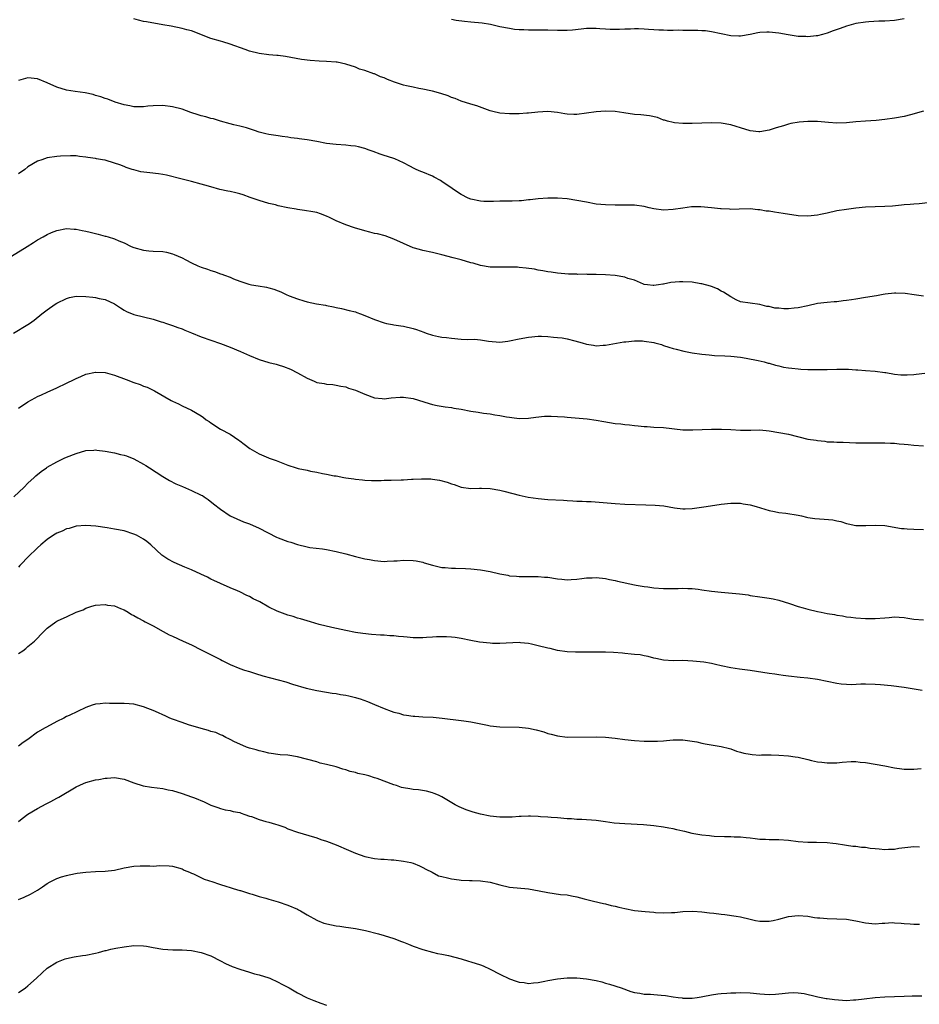
# Model space of a CAD drawing. Units: inches. Extents: x 2574000 to 2577000, y 1503000 to 1506000.
# Drawn here: x 2575327 to 2575514, y 1505356 to 1505560 of the extents above; entities that cross this region are included whole.
import ezdxf

# ---------------------------------------------------------------- set-up
doc = ezdxf.new("R2010")
doc.units = ezdxf.units.IN
doc.header["$MEASUREMENT"] = 0
doc.layers.add('LD25741503_10ft', color=120, linetype='Continuous')

msp = doc.modelspace()

# ---------------------------------------------------------------- linework, layer by layer
at = {"layer": 'LD25741503_10ft'}
for points, elevation in [([(2575515, 1505541.12), (2575512.33, 1505540.33), (2575511, 1505540), (2575509, 1505539.63), (2575507, 1505539.37), (2575505.17, 1505539.17), (2575503, 1505539), (2575501, 1505538.86), (2575499, 1505538.68), (2575497, 1505538.62), (2575495.27, 1505538.73), (2575493, 1505538.92), (2575491, 1505538.94), (2575489.21, 1505538.79), (2575487.5, 1505538.5), (2575487, 1505538.38), (2575485.92, 1505538.08), (2575484.4, 1505537.6), (2575483, 1505537.12), (2575481, 1505536.78), (2575480.83, 1505536.83), (2575479, 1505537.02), (2575477, 1505537.65), (2575476.1, 1505537.9), (2575475, 1505538.25), (2575473, 1505538.62), (2575471, 1505538.68), (2575469, 1505538.59), (2575467, 1505538.55), (2575465.46, 1505538.54), (2575465, 1505538.55), (2575463.32, 1505538.68), (2575463, 1505538.72), (2575461.82, 1505539), (2575461.2, 1505539.2), (2575461, 1505539.25), (2575459.75, 1505539.75), (2575458.11, 1505540.11), (2575456.31, 1505540.31), (2575455, 1505540.43), (2575452.78, 1505540.78), (2575451, 1505541.02), (2575449, 1505541.09), (2575447, 1505540.95), (2575445, 1505540.65), (2575443, 1505540.41), (2575442.41, 1505540.41), (2575441, 1505540.47), (2575440.53, 1505540.53), (2575439, 1505540.81), (2575437, 1505541.06), (2575434.92, 1505540.92), (2575433, 1505540.65), (2575432.65, 1505540.65), (2575431, 1505540.52), (2575430.54, 1505540.54), (2575429, 1505540.54), (2575427, 1505540.69), (2575425.56, 1505541), (2575425, 1505541.16), (2575422.23, 1505542.23), (2575421, 1505542.56), (2575419, 1505543.16), (2575417.71, 1505543.71), (2575417, 1505543.94), (2575416.26, 1505544.26), (2575414.75, 1505544.75), (2575413, 1505545.24), (2575412.7, 1505545.3), (2575411, 1505545.69), (2575410.17, 1505545.83), (2575409, 1505546.06), (2575407.62, 1505546.38), (2575407, 1505546.51), (2575405.14, 1505547.14), (2575403.66, 1505547.66), (2575403, 1505548.03), (2575402.23, 1505548.23), (2575401, 1505548.83), (2575400.87, 1505548.87), (2575399, 1505549.51), (2575397.85, 1505549.85), (2575397, 1505550.21), (2575395, 1505550.89), (2575393.26, 1505551.26), (2575393, 1505551.29), (2575391, 1505551.43), (2575389.46, 1505551.46), (2575387.59, 1505551.59), (2575385.83, 1505551.83), (2575382.48, 1505552.48), (2575381, 1505552.63), (2575380.68, 1505552.68), (2575379, 1505552.79), (2575377, 1505553.06), (2575375, 1505553.58), (2575374.12, 1505553.88), (2575371, 1505554.99), (2575369.5, 1505555.5), (2575369, 1505555.62), (2575367, 1505556.22), (2575363, 1505557.79), (2575361.98, 1505558.02), (2575361, 1505558.29), (2575358.74, 1505558.74), (2575357, 1505559.06), (2575353.62, 1505559.62), (2575353, 1505559.75), (2575351.99, 1505559.99), (2575351, 1505560.25)], 9800), ([(2575511, 1505560.31), (2575509, 1505559.91), (2575507, 1505559.77), (2575505.77, 1505559.77), (2575503.68, 1505559.68), (2575503, 1505559.61), (2575501, 1505559.28), (2575499, 1505558.73), (2575497.72, 1505558.28), (2575496.25, 1505557.75), (2575495, 1505557.27), (2575494.04, 1505557), (2575493, 1505556.75), (2575492.75, 1505556.75), (2575491, 1505556.57), (2575490.6, 1505556.6), (2575489, 1505556.63), (2575486.93, 1505556.93), (2575485, 1505557.3), (2575483, 1505557.52), (2575482.49, 1505557.51), (2575481, 1505557.41), (2575480.63, 1505557.37), (2575479, 1505557.02), (2575477, 1505556.69), (2575476.7, 1505556.7), (2575475, 1505556.76), (2575471, 1505557.58), (2575469.75, 1505557.75), (2575469, 1505557.8), (2575468.18, 1505557.82), (2575467, 1505557.87), (2575466.12, 1505557.88), (2575465, 1505557.87), (2575464.11, 1505557.89), (2575463, 1505557.85), (2575461.85, 1505557.85), (2575461, 1505557.89), (2575460.05, 1505557.95), (2575459, 1505557.99), (2575457.91, 1505558.09), (2575457, 1505558.13), (2575455.79, 1505558.21), (2575455, 1505558.2), (2575454.15, 1505558.15), (2575453, 1505558.14), (2575451.91, 1505558.09), (2575451, 1505558.07), (2575449.91, 1505558.09), (2575449, 1505558.16), (2575447.78, 1505558.22), (2575447, 1505558.29), (2575445, 1505558.26), (2575443.88, 1505558.12), (2575442.08, 1505557.92), (2575441, 1505557.84), (2575439, 1505557.86), (2575437, 1505557.94), (2575434.05, 1505557.95), (2575433, 1505557.93), (2575431.98, 1505558.02), (2575431, 1505558.02), (2575430.07, 1505558.07), (2575429, 1505558.24), (2575427, 1505558.63), (2575425.07, 1505559.07), (2575423.36, 1505559.36), (2575421, 1505559.61), (2575419.7, 1505559.7), (2575417.93, 1505559.93), (2575417, 1505560.11)], 9810), ([(2575515.94, 1505522.06), (2575514.15, 1505521.85), (2575513, 1505521.78), (2575512.29, 1505521.7), (2575511, 1505521.62), (2575510.44, 1505521.56), (2575508.61, 1505521.39), (2575507, 1505521.29), (2575505, 1505521.25), (2575503, 1505521.15), (2575500.94, 1505520.94), (2575499, 1505520.7), (2575497, 1505520.37), (2575495, 1505519.92), (2575493.62, 1505519.62), (2575493, 1505519.47), (2575491, 1505519.26), (2575489, 1505519.37), (2575485.85, 1505519.85), (2575485, 1505520.01), (2575484.1, 1505520.1), (2575483, 1505520.31), (2575482.34, 1505520.35), (2575481, 1505520.6), (2575480.61, 1505520.61), (2575479, 1505520.78), (2575476.77, 1505520.77), (2575475, 1505520.7), (2575474.73, 1505520.73), (2575473, 1505520.8), (2575472.83, 1505520.83), (2575470.97, 1505521.03), (2575468.79, 1505521.21), (2575466.81, 1505521.19), (2575465, 1505520.96), (2575463, 1505520.64), (2575461, 1505520.5), (2575459, 1505520.79), (2575458.07, 1505521), (2575457, 1505521.27), (2575455, 1505521.55), (2575453, 1505521.6), (2575451, 1505521.58), (2575449, 1505521.62), (2575447, 1505521.8), (2575445, 1505522.16), (2575443, 1505522.56), (2575441, 1505522.88), (2575439, 1505523.04), (2575437, 1505523.01), (2575435, 1505522.86), (2575433.33, 1505522.67), (2575433, 1505522.66), (2575431.5, 1505522.5), (2575431, 1505522.47), (2575429.59, 1505522.41), (2575427.62, 1505522.38), (2575427, 1505522.43), (2575425.67, 1505522.33), (2575425, 1505522.35), (2575423.66, 1505522.34), (2575423, 1505522.38), (2575421, 1505522.8), (2575420.47, 1505523), (2575419, 1505523.79), (2575418.25, 1505524.25), (2575417.11, 1505525), (2575415, 1505526.5), (2575414.69, 1505526.69), (2575413.4, 1505527.4), (2575413, 1505527.58), (2575411, 1505528.43), (2575410.58, 1505528.58), (2575409.64, 1505529), (2575409.2, 1505529.2), (2575408.3, 1505529.7), (2575407, 1505530.38), (2575405.18, 1505531.18), (2575403.69, 1505531.69), (2575403, 1505531.89), (2575402.18, 1505532.18), (2575400.69, 1505532.69), (2575399.84, 1505533), (2575399, 1505533.33), (2575397.69, 1505533.69), (2575397, 1505533.84), (2575396.09, 1505533.91), (2575395, 1505534.03), (2575393, 1505534.14), (2575391, 1505534.4), (2575389, 1505534.8), (2575387, 1505535.13), (2575385.34, 1505535.34), (2575385, 1505535.41), (2575383.59, 1505535.59), (2575383, 1505535.72), (2575381.82, 1505535.82), (2575381, 1505535.97), (2575379, 1505536.22), (2575378.41, 1505536.41), (2575377, 1505536.75), (2575376.83, 1505536.83), (2575376.27, 1505537), (2575375, 1505537.45), (2575374.4, 1505537.6), (2575373, 1505537.99), (2575371.73, 1505538.27), (2575371, 1505538.45), (2575369.01, 1505538.99), (2575367.51, 1505539.51), (2575367, 1505539.6), (2575365.93, 1505539.93), (2575365, 1505540.15), (2575364.33, 1505540.33), (2575362.83, 1505540.83), (2575361, 1505541.49), (2575359, 1505542.02), (2575357, 1505542.26), (2575355, 1505542.2), (2575353.89, 1505542.11), (2575353, 1505542), (2575351.98, 1505542.02), (2575351, 1505541.99), (2575350.17, 1505542.17), (2575349, 1505542.43), (2575347.12, 1505543), (2575345.58, 1505543.58), (2575345, 1505543.74), (2575344.1, 1505544.1), (2575343, 1505544.38), (2575342.55, 1505544.55), (2575340.9, 1505544.9), (2575338.82, 1505545.18), (2575337, 1505545.47), (2575335, 1505546.07), (2575333, 1505546.99), (2575331, 1505547.79), (2575329, 1505548.01), (2575327, 1505547.44)], 9790), ([(2575515, 1505502.69), (2575513.07, 1505502.93), (2575511.21, 1505503.21), (2575509.28, 1505503.28), (2575509, 1505503.27), (2575507.06, 1505503.06), (2575506.68, 1505503), (2575505.24, 1505502.76), (2575503, 1505502.42), (2575501, 1505502.07), (2575500.07, 1505501.93), (2575499, 1505501.74), (2575498.31, 1505501.69), (2575497, 1505501.52), (2575496.5, 1505501.5), (2575495, 1505501.38), (2575493, 1505501.11), (2575491, 1505500.67), (2575489, 1505500.26), (2575488.15, 1505500.15), (2575487, 1505500.06), (2575486.02, 1505500.02), (2575485, 1505500.14), (2575484.16, 1505500.16), (2575483, 1505500.5), (2575482.51, 1505500.51), (2575481, 1505500.96), (2575479, 1505501.18), (2575477, 1505501.51), (2575476.09, 1505501.91), (2575475, 1505502.5), (2575474.26, 1505503), (2575473.49, 1505503.49), (2575473, 1505503.7), (2575472.21, 1505504.21), (2575471, 1505504.65), (2575470.76, 1505504.76), (2575469, 1505505.22), (2575468.75, 1505505.25), (2575467, 1505505.55), (2575465, 1505505.65), (2575464.36, 1505505.64), (2575462.52, 1505505.48), (2575461, 1505505.16), (2575460.85, 1505505.15), (2575460, 1505505), (2575459, 1505504.86), (2575458.87, 1505504.87), (2575457.71, 1505505), (2575457, 1505505.1), (2575456.84, 1505505.16), (2575455, 1505505.97), (2575453.64, 1505506.36), (2575453, 1505506.62), (2575451, 1505506.93), (2575449, 1505507.09), (2575447, 1505507.19), (2575445.2, 1505507.2), (2575445, 1505507.22), (2575443.19, 1505507.19), (2575443, 1505507.21), (2575441.25, 1505507.25), (2575439, 1505507.46), (2575437.66, 1505507.66), (2575437, 1505507.73), (2575435.95, 1505507.95), (2575435, 1505508.09), (2575434.25, 1505508.25), (2575432.51, 1505508.51), (2575431, 1505508.64), (2575430.66, 1505508.66), (2575429, 1505508.69), (2575427, 1505508.66), (2575425, 1505508.72), (2575423, 1505509.05), (2575421.5, 1505509.5), (2575421, 1505509.62), (2575419, 1505510.21), (2575417.34, 1505510.66), (2575415, 1505511.24), (2575413, 1505511.71), (2575411, 1505512.16), (2575410.34, 1505512.34), (2575409, 1505512.74), (2575407, 1505513.61), (2575405, 1505514.53), (2575403.18, 1505515.18), (2575401.59, 1505515.59), (2575401, 1505515.71), (2575399.98, 1505515.98), (2575399, 1505516.21), (2575396.84, 1505516.84), (2575395, 1505517.45), (2575393, 1505518.31), (2575391.6, 1505519), (2575391, 1505519.31), (2575389.78, 1505519.78), (2575389, 1505520.02), (2575388.18, 1505520.18), (2575386.46, 1505520.46), (2575385, 1505520.65), (2575384.71, 1505520.71), (2575383, 1505521.03), (2575381, 1505521.45), (2575380.39, 1505521.61), (2575379, 1505521.93), (2575377, 1505522.53), (2575375.18, 1505523.18), (2575373.72, 1505523.72), (2575373, 1505523.92), (2575372.15, 1505524.15), (2575371, 1505524.4), (2575370.49, 1505524.49), (2575368.85, 1505524.85), (2575367, 1505525.35), (2575365.72, 1505525.72), (2575365, 1505525.94), (2575363, 1505526.46), (2575361, 1505526.95), (2575357.8, 1505527.8), (2575357, 1505527.96), (2575356.11, 1505528.11), (2575354.28, 1505528.28), (2575352.47, 1505528.47), (2575351, 1505528.88), (2575350.9, 1505528.9), (2575350.67, 1505529), (2575349.39, 1505529.39), (2575349, 1505529.57), (2575348.05, 1505529.95), (2575347, 1505530.3), (2575345, 1505530.9), (2575344.5, 1505531), (2575343.21, 1505531.21), (2575343, 1505531.27), (2575341.45, 1505531.45), (2575341, 1505531.57), (2575339.71, 1505531.71), (2575339, 1505531.8), (2575337.85, 1505531.85), (2575335.78, 1505531.78), (2575335, 1505531.7), (2575333, 1505531.41), (2575331.9, 1505531), (2575331, 1505530.7), (2575329, 1505529.5), (2575328.33, 1505529), (2575327, 1505528.08)], 9780), ([(2575325.56, 1505511), (2575328.86, 1505513), (2575330.16, 1505513.84), (2575331, 1505514.37), (2575332.15, 1505515), (2575333, 1505515.49), (2575333.87, 1505515.87), (2575335, 1505516.33), (2575337, 1505516.69), (2575338.57, 1505516.57), (2575339, 1505516.57), (2575340.28, 1505516.28), (2575341, 1505516.19), (2575341.94, 1505515.94), (2575343.57, 1505515.57), (2575345, 1505515.16), (2575345.14, 1505515.14), (2575345.63, 1505515), (2575347, 1505514.55), (2575347.84, 1505514.16), (2575349, 1505513.73), (2575350.45, 1505513), (2575351, 1505512.77), (2575353, 1505512.2), (2575354.09, 1505512.09), (2575355, 1505512.03), (2575357, 1505511.92), (2575357.78, 1505511.78), (2575359, 1505511.48), (2575359.35, 1505511.35), (2575361, 1505510.64), (2575361.77, 1505510.23), (2575363, 1505509.6), (2575364.29, 1505509), (2575365, 1505508.71), (2575366.28, 1505508.28), (2575367, 1505508), (2575367.77, 1505507.77), (2575369, 1505507.31), (2575369.24, 1505507.24), (2575369.81, 1505507), (2575371, 1505506.6), (2575371.72, 1505506.28), (2575373, 1505505.79), (2575374.87, 1505505.13), (2575375.46, 1505505), (2575376.81, 1505504.81), (2575378.53, 1505504.53), (2575379, 1505504.42), (2575380.1, 1505504.1), (2575381, 1505503.75), (2575381.54, 1505503.54), (2575382.6, 1505503), (2575383.26, 1505502.74), (2575385, 1505502.11), (2575386.29, 1505501.71), (2575387, 1505501.52), (2575388.92, 1505501.08), (2575390.78, 1505500.78), (2575391, 1505500.72), (2575392.46, 1505500.46), (2575393, 1505500.32), (2575394.1, 1505500.1), (2575395.72, 1505499.72), (2575397, 1505499.4), (2575397.3, 1505499.3), (2575398.09, 1505499), (2575399, 1505498.68), (2575401, 1505497.82), (2575403, 1505497.11), (2575403.46, 1505497), (2575404.75, 1505496.75), (2575405, 1505496.72), (2575406.48, 1505496.48), (2575407, 1505496.42), (2575409, 1505495.97), (2575409.74, 1505495.74), (2575411.2, 1505495.2), (2575411.68, 1505495), (2575413, 1505494.58), (2575414.28, 1505494.28), (2575415, 1505494.17), (2575415.93, 1505494.07), (2575417, 1505493.91), (2575419, 1505493.74), (2575420.31, 1505493.69), (2575421.73, 1505493.73), (2575423, 1505493.62), (2575424.66, 1505493.34), (2575427, 1505493.12), (2575428.66, 1505493.34), (2575429, 1505493.37), (2575431, 1505493.82), (2575433, 1505494.18), (2575435, 1505494.33), (2575435.67, 1505494.33), (2575437, 1505494.28), (2575438.14, 1505494.14), (2575439, 1505494.11), (2575440, 1505494), (2575441, 1505493.8), (2575442.59, 1505493.41), (2575444.09, 1505493), (2575445, 1505492.71), (2575446.49, 1505492.49), (2575447, 1505492.36), (2575448.48, 1505492.48), (2575449, 1505492.48), (2575452.8, 1505493.2), (2575453.21, 1505493.21), (2575455, 1505493.38), (2575456.63, 1505493.37), (2575457, 1505493.34), (2575459, 1505493.06), (2575459.24, 1505493), (2575460.6, 1505492.6), (2575461, 1505492.45), (2575462.1, 1505492.1), (2575463, 1505491.8), (2575463.63, 1505491.63), (2575465.22, 1505491.22), (2575467, 1505490.91), (2575469, 1505490.63), (2575470.47, 1505490.47), (2575471.64, 1505490.36), (2575473.76, 1505490.24), (2575475, 1505490.21), (2575477, 1505489.99), (2575478.2, 1505489.8), (2575480.71, 1505489.29), (2575481.93, 1505489), (2575482.76, 1505488.76), (2575483, 1505488.72), (2575484.3, 1505488.3), (2575485, 1505488.22), (2575485.94, 1505487.94), (2575487, 1505487.81), (2575487.68, 1505487.68), (2575489, 1505487.54), (2575489.52, 1505487.52), (2575491, 1505487.42), (2575491.45, 1505487.45), (2575493, 1505487.41), (2575493.44, 1505487.44), (2575495, 1505487.46), (2575497, 1505487.51), (2575499.48, 1505487.48), (2575501, 1505487.35), (2575501.36, 1505487.36), (2575503, 1505487.2), (2575505, 1505487.06), (2575507, 1505486.81), (2575507.21, 1505486.79), (2575509, 1505486.48), (2575510.32, 1505486.32), (2575511, 1505486.3), (2575511.65, 1505486.35), (2575513, 1505486.39), (2575513.53, 1505486.47), (2575515.31, 1505486.69)], 9770), ([(2575326, 1505495), (2575329, 1505496.78), (2575329.31, 1505497), (2575330.29, 1505497.71), (2575331.88, 1505499), (2575333, 1505499.84), (2575334.64, 1505501), (2575335, 1505501.22), (2575337, 1505502.21), (2575337.63, 1505502.37), (2575339, 1505502.64), (2575341, 1505502.62), (2575342.48, 1505502.48), (2575343, 1505502.41), (2575343.79, 1505502.21), (2575345, 1505501.95), (2575347, 1505501.06), (2575348.24, 1505500.24), (2575349, 1505499.77), (2575349.49, 1505499.49), (2575351, 1505498.86), (2575353, 1505498.35), (2575355, 1505497.87), (2575356.64, 1505497.36), (2575357, 1505497.26), (2575357.77, 1505497), (2575359, 1505496.57), (2575360.14, 1505496.14), (2575361, 1505495.87), (2575361.6, 1505495.6), (2575363, 1505495.06), (2575365, 1505494.24), (2575369, 1505492.84), (2575371, 1505492.05), (2575373.15, 1505491.15), (2575375, 1505490.31), (2575377, 1505489.49), (2575379, 1505488.89), (2575380.53, 1505488.53), (2575381, 1505488.39), (2575382.09, 1505488.09), (2575383.52, 1505487.52), (2575385, 1505486.76), (2575387, 1505485.62), (2575388.42, 1505485), (2575389, 1505484.76), (2575390.52, 1505484.52), (2575391, 1505484.39), (2575392.3, 1505484.3), (2575393, 1505484.21), (2575393.99, 1505483.99), (2575395, 1505483.81), (2575395.57, 1505483.57), (2575397, 1505483.13), (2575399, 1505482.28), (2575401, 1505481.57), (2575402.58, 1505481.42), (2575403, 1505481.37), (2575404.43, 1505481.56), (2575406.31, 1505481.69), (2575407, 1505481.69), (2575409, 1505481.38), (2575412.35, 1505480.35), (2575413, 1505480.17), (2575413.98, 1505479.98), (2575415.68, 1505479.68), (2575417, 1505479.53), (2575417.43, 1505479.43), (2575419, 1505479.17), (2575421, 1505478.78), (2575422.54, 1505478.54), (2575423.65, 1505478.35), (2575425, 1505478.19), (2575426.01, 1505477.99), (2575427, 1505477.86), (2575428.43, 1505477.57), (2575429, 1505477.5), (2575429.48, 1505477.48), (2575431, 1505477.26), (2575433, 1505477.31), (2575434.48, 1505477.52), (2575436.29, 1505477.71), (2575437, 1505477.75), (2575437.71, 1505477.71), (2575439, 1505477.69), (2575440.43, 1505477.57), (2575441, 1505477.51), (2575445.16, 1505477.16), (2575447, 1505476.9), (2575448.6, 1505476.6), (2575451, 1505476.23), (2575452.13, 1505476.13), (2575453, 1505476.01), (2575453.95, 1505475.95), (2575455, 1505475.82), (2575455.76, 1505475.76), (2575457, 1505475.62), (2575457.59, 1505475.59), (2575459, 1505475.47), (2575461, 1505475.35), (2575465, 1505474.92), (2575467.11, 1505474.89), (2575471, 1505475.07), (2575473, 1505475.07), (2575473.06, 1505475.06), (2575475.01, 1505474.99), (2575477, 1505474.86), (2575479.16, 1505474.84), (2575481, 1505474.88), (2575483, 1505474.7), (2575485, 1505474.37), (2575487, 1505473.98), (2575490.99, 1505472.99), (2575492.72, 1505472.72), (2575493, 1505472.66), (2575494.52, 1505472.52), (2575495, 1505472.43), (2575496.38, 1505472.38), (2575497, 1505472.32), (2575498.31, 1505472.31), (2575501, 1505472.21), (2575502.18, 1505472.18), (2575503, 1505472.17), (2575505, 1505472.21), (2575507, 1505472.23), (2575508.15, 1505472.15), (2575509, 1505472.13), (2575510, 1505472), (2575511, 1505471.93), (2575511.83, 1505471.83), (2575513, 1505471.71), (2575515, 1505471.55)], 9760), ([(2575327, 1505479.39), (2575329, 1505480.71), (2575330.48, 1505481.52), (2575331, 1505481.83), (2575331.82, 1505482.18), (2575333, 1505482.75), (2575335, 1505483.64), (2575337, 1505484.62), (2575338.62, 1505485.38), (2575339, 1505485.59), (2575340, 1505486), (2575341, 1505486.44), (2575343, 1505486.89), (2575343.1, 1505486.9), (2575345, 1505486.8), (2575347, 1505486.29), (2575349.37, 1505485.37), (2575351, 1505484.72), (2575352.29, 1505484.29), (2575353, 1505483.97), (2575353.74, 1505483.74), (2575355.26, 1505483), (2575358.72, 1505481), (2575358.91, 1505480.91), (2575359, 1505480.84), (2575360.29, 1505480.29), (2575361, 1505479.91), (2575363, 1505478.96), (2575365, 1505477.8), (2575365.47, 1505477.47), (2575366.02, 1505477), (2575366.62, 1505476.62), (2575367, 1505476.33), (2575369, 1505475.04), (2575371, 1505473.98), (2575372.77, 1505472.77), (2575373, 1505472.58), (2575373.94, 1505471.94), (2575375.05, 1505471), (2575377, 1505469.93), (2575378.93, 1505469.07), (2575379.09, 1505469), (2575380.52, 1505468.52), (2575383, 1505467.56), (2575384.69, 1505467), (2575385.11, 1505466.89), (2575387, 1505466.49), (2575387.67, 1505466.33), (2575389, 1505466.1), (2575390.17, 1505465.83), (2575391, 1505465.7), (2575392.63, 1505465.37), (2575393, 1505465.32), (2575394.61, 1505465), (2575395, 1505464.94), (2575396.7, 1505464.7), (2575397, 1505464.63), (2575398.5, 1505464.5), (2575399, 1505464.44), (2575400.38, 1505464.38), (2575401, 1505464.4), (2575402.38, 1505464.38), (2575403, 1505464.43), (2575404.44, 1505464.44), (2575406.53, 1505464.53), (2575407, 1505464.54), (2575408.65, 1505464.65), (2575409, 1505464.65), (2575410.74, 1505464.74), (2575412.69, 1505464.69), (2575413, 1505464.66), (2575414.45, 1505464.45), (2575416.05, 1505464.05), (2575417, 1505463.68), (2575417.51, 1505463.51), (2575419, 1505462.96), (2575421, 1505462.74), (2575422.76, 1505462.76), (2575423.22, 1505462.78), (2575425, 1505462.73), (2575427, 1505462.4), (2575427.82, 1505462.18), (2575429.7, 1505461.7), (2575431, 1505461.35), (2575432.91, 1505460.91), (2575435, 1505460.61), (2575437, 1505460.45), (2575440.27, 1505460.27), (2575441, 1505460.21), (2575442.17, 1505460.17), (2575443, 1505460.09), (2575444.1, 1505460.1), (2575445, 1505460.02), (2575446.01, 1505460.01), (2575451, 1505459.57), (2575453, 1505459.45), (2575457.33, 1505459.33), (2575459.26, 1505459.26), (2575461.09, 1505459.09), (2575463.29, 1505458.71), (2575465, 1505458.5), (2575465.51, 1505458.49), (2575467, 1505458.56), (2575469.85, 1505459), (2575473, 1505459.44), (2575475, 1505459.68), (2575475.65, 1505459.65), (2575477, 1505459.67), (2575477.56, 1505459.56), (2575479, 1505459.35), (2575480.3, 1505459), (2575483, 1505458.12), (2575484.05, 1505457.95), (2575485, 1505457.74), (2575486.41, 1505457.59), (2575489, 1505457.15), (2575489.68, 1505457), (2575490.73, 1505456.73), (2575491, 1505456.69), (2575492.47, 1505456.47), (2575494.36, 1505456.36), (2575496.19, 1505456.19), (2575497, 1505455.99), (2575497.83, 1505455.83), (2575499, 1505455.43), (2575499.35, 1505455.35), (2575501, 1505455.06), (2575503.05, 1505455.05), (2575505.1, 1505455.1), (2575507, 1505455), (2575510.43, 1505454.43), (2575511, 1505454.37), (2575511.65, 1505454.35), (2575513, 1505454.26), (2575515, 1505454.23)], 9750), ([(2575326.07, 1505461), (2575328.17, 1505463), (2575329, 1505463.84), (2575330.28, 1505465), (2575330.64, 1505465.36), (2575331.76, 1505466.24), (2575332.84, 1505467), (2575333, 1505467.11), (2575335, 1505468.26), (2575336.5, 1505469), (2575337, 1505469.22), (2575339, 1505470.01), (2575341, 1505470.6), (2575342.71, 1505470.71), (2575343, 1505470.74), (2575343.29, 1505470.71), (2575345, 1505470.48), (2575347, 1505470.09), (2575348.22, 1505469.78), (2575349, 1505469.61), (2575349.47, 1505469.47), (2575351, 1505468.87), (2575353, 1505467.79), (2575353.49, 1505467.49), (2575354.22, 1505467), (2575357, 1505465.19), (2575358.38, 1505464.38), (2575359.71, 1505463.71), (2575361.1, 1505463.1), (2575363, 1505462.32), (2575365, 1505461.36), (2575365.23, 1505461.23), (2575365.61, 1505461), (2575366.43, 1505460.43), (2575367.55, 1505459.55), (2575369, 1505458.39), (2575371, 1505457.05), (2575372.39, 1505456.39), (2575373.8, 1505455.8), (2575375, 1505455.34), (2575377, 1505454.45), (2575380.63, 1505452.63), (2575381, 1505452.48), (2575383, 1505451.71), (2575383.57, 1505451.57), (2575385, 1505451.05), (2575387, 1505450.57), (2575387.54, 1505450.46), (2575390.15, 1505450.15), (2575391, 1505450.02), (2575393, 1505449.64), (2575395, 1505449.12), (2575397, 1505448.57), (2575399, 1505448.11), (2575399.95, 1505447.95), (2575401, 1505447.75), (2575403, 1505447.58), (2575403.6, 1505447.6), (2575405, 1505447.7), (2575405.72, 1505447.72), (2575407, 1505447.84), (2575409, 1505447.76), (2575409.67, 1505447.67), (2575411, 1505447.38), (2575411.31, 1505447.3), (2575413, 1505446.79), (2575414.42, 1505446.42), (2575415, 1505446.33), (2575415.67, 1505446.33), (2575417, 1505446.19), (2575417.81, 1505446.19), (2575419.92, 1505446.08), (2575421, 1505446), (2575423, 1505445.8), (2575425, 1505445.48), (2575427, 1505445), (2575428.68, 1505444.68), (2575429, 1505444.6), (2575430.49, 1505444.49), (2575431, 1505444.4), (2575432.43, 1505444.43), (2575433, 1505444.4), (2575434.4, 1505444.4), (2575435, 1505444.42), (2575436.29, 1505444.29), (2575437, 1505444.26), (2575439, 1505443.95), (2575439.9, 1505443.9), (2575441, 1505443.76), (2575441.83, 1505443.83), (2575443, 1505443.87), (2575444.02, 1505444.02), (2575445, 1505444.13), (2575446.18, 1505444.18), (2575447, 1505444.21), (2575449, 1505444.01), (2575449.82, 1505443.82), (2575451, 1505443.59), (2575451.45, 1505443.45), (2575455, 1505442.69), (2575455.35, 1505442.65), (2575457, 1505442.35), (2575457.73, 1505442.27), (2575459, 1505442.09), (2575461, 1505441.95), (2575462.07, 1505441.93), (2575463, 1505441.96), (2575464.06, 1505441.94), (2575465, 1505442.03), (2575466.07, 1505441.93), (2575467, 1505441.95), (2575468.22, 1505441.78), (2575469, 1505441.69), (2575471, 1505441.39), (2575473, 1505441.16), (2575476.84, 1505440.84), (2575478.59, 1505440.59), (2575479, 1505440.51), (2575481, 1505440.21), (2575483, 1505439.92), (2575483.78, 1505439.78), (2575485, 1505439.5), (2575487.18, 1505438.82), (2575489, 1505438.23), (2575490.06, 1505437.94), (2575491, 1505437.65), (2575493, 1505437.16), (2575493.75, 1505437), (2575495, 1505436.77), (2575496.52, 1505436.52), (2575497, 1505436.4), (2575498.23, 1505436.23), (2575499, 1505436.06), (2575499.96, 1505435.96), (2575501, 1505435.82), (2575503, 1505435.7), (2575505, 1505435.71), (2575507, 1505435.88), (2575507.93, 1505435.93), (2575509, 1505436.03), (2575509.96, 1505435.96), (2575511, 1505435.91), (2575511.8, 1505435.8), (2575513, 1505435.6), (2575515, 1505435.44)], 9740), ([(2575514.74, 1505420.74), (2575511, 1505421.34), (2575508.31, 1505421.69), (2575506.08, 1505421.92), (2575505, 1505421.99), (2575503, 1505422.04), (2575502.04, 1505422.04), (2575500.06, 1505421.94), (2575499, 1505421.99), (2575497.9, 1505422.1), (2575497, 1505422.23), (2575493, 1505423.03), (2575491, 1505423.3), (2575489.44, 1505423.44), (2575487, 1505423.73), (2575485.89, 1505423.89), (2575485, 1505424.01), (2575484.15, 1505424.15), (2575483, 1505424.3), (2575479, 1505424.91), (2575476.84, 1505425.16), (2575475, 1505425.43), (2575473, 1505425.88), (2575471.83, 1505426.17), (2575471, 1505426.34), (2575469.37, 1505426.63), (2575467.14, 1505426.86), (2575465, 1505426.95), (2575463, 1505426.92), (2575461.03, 1505427.03), (2575459.42, 1505427.42), (2575459, 1505427.49), (2575457.83, 1505427.83), (2575457, 1505427.97), (2575456.14, 1505428.14), (2575455, 1505428.24), (2575454.33, 1505428.33), (2575453, 1505428.41), (2575452.48, 1505428.48), (2575450.62, 1505428.62), (2575449, 1505428.71), (2575447, 1505428.74), (2575445, 1505428.73), (2575444.71, 1505428.71), (2575442.72, 1505428.72), (2575441, 1505428.81), (2575439, 1505429.08), (2575437.45, 1505429.45), (2575437, 1505429.54), (2575435, 1505430.06), (2575433.6, 1505430.4), (2575433, 1505430.52), (2575431.32, 1505430.67), (2575431, 1505430.69), (2575427, 1505430.49), (2575425.46, 1505430.54), (2575425, 1505430.55), (2575422.81, 1505430.81), (2575421, 1505431.14), (2575419, 1505431.55), (2575417.75, 1505431.75), (2575417, 1505431.85), (2575415.92, 1505431.92), (2575415, 1505431.93), (2575413.89, 1505431.89), (2575413, 1505431.8), (2575411.76, 1505431.76), (2575411, 1505431.68), (2575409, 1505431.72), (2575407.8, 1505431.8), (2575407, 1505431.9), (2575405.97, 1505431.97), (2575405, 1505432.11), (2575404.14, 1505432.14), (2575403, 1505432.24), (2575402.26, 1505432.26), (2575400.38, 1505432.38), (2575398.58, 1505432.58), (2575397, 1505432.81), (2575395, 1505433.2), (2575392.15, 1505433.85), (2575389.51, 1505434.49), (2575387.67, 1505435), (2575387, 1505435.2), (2575385.64, 1505435.64), (2575385, 1505435.8), (2575384.09, 1505436.09), (2575383, 1505436.39), (2575381.32, 1505437), (2575380.78, 1505437.22), (2575379, 1505438.09), (2575377.14, 1505439.14), (2575375.81, 1505439.81), (2575375, 1505440.25), (2575374.46, 1505440.46), (2575373, 1505441.25), (2575372.54, 1505441.46), (2575371, 1505442.1), (2575369, 1505442.96), (2575367.59, 1505443.59), (2575367, 1505443.87), (2575366.27, 1505444.27), (2575364.92, 1505444.92), (2575363, 1505445.81), (2575361.61, 1505446.39), (2575359.36, 1505447.36), (2575358.02, 1505448.02), (2575356.83, 1505448.83), (2575354.52, 1505451), (2575353.68, 1505451.68), (2575353, 1505452.17), (2575352.48, 1505452.48), (2575351.51, 1505453), (2575351, 1505453.26), (2575349, 1505453.89), (2575347, 1505454.26), (2575345.48, 1505454.52), (2575343.1, 1505454.9), (2575341, 1505455.05), (2575339, 1505454.87), (2575337.57, 1505454.43), (2575337, 1505454.31), (2575336.13, 1505453.87), (2575335, 1505453.41), (2575334.32, 1505453), (2575333, 1505452.13), (2575331.66, 1505451), (2575331, 1505450.42), (2575329, 1505448.43), (2575327.6, 1505447), (2575327.29, 1505446.71), (2575327, 1505446.38)], 9730), ([(2575327, 1505428.41), (2575327.91, 1505429), (2575328.53, 1505429.47), (2575329, 1505429.88), (2575330.33, 1505431), (2575332.26, 1505433), (2575333, 1505433.67), (2575334.75, 1505435), (2575335, 1505435.15), (2575335.3, 1505435.3), (2575337, 1505436.07), (2575339.01, 1505437), (2575340.49, 1505437.51), (2575341, 1505437.82), (2575342.26, 1505438.26), (2575343, 1505438.46), (2575345, 1505438.6), (2575345.49, 1505438.51), (2575347, 1505438.31), (2575348.19, 1505437.81), (2575349, 1505437.49), (2575349.81, 1505437), (2575350.53, 1505436.53), (2575351, 1505436.32), (2575351.82, 1505435.82), (2575353, 1505435.21), (2575353.35, 1505435), (2575355, 1505434.17), (2575357.06, 1505433), (2575358.34, 1505432.34), (2575359, 1505432.07), (2575361.26, 1505431), (2575363, 1505430.21), (2575365, 1505429.22), (2575369, 1505427.16), (2575369.33, 1505427), (2575371, 1505426.13), (2575373, 1505425.34), (2575374.01, 1505425), (2575375, 1505424.69), (2575376.26, 1505424.26), (2575377.78, 1505423.78), (2575381, 1505422.97), (2575382.53, 1505422.53), (2575383.95, 1505422.05), (2575386.76, 1505421.24), (2575389, 1505420.73), (2575391, 1505420.39), (2575392.21, 1505420.21), (2575393, 1505420.13), (2575393.95, 1505419.95), (2575395, 1505419.8), (2575395.63, 1505419.63), (2575397, 1505419.32), (2575397.23, 1505419.23), (2575397.97, 1505419), (2575399.56, 1505418.44), (2575401, 1505417.82), (2575402.99, 1505416.99), (2575404.44, 1505416.44), (2575405, 1505416.26), (2575406.01, 1505416.01), (2575407, 1505415.72), (2575407.65, 1505415.65), (2575409, 1505415.4), (2575409.39, 1505415.39), (2575411, 1505415.28), (2575413.18, 1505415.18), (2575415.03, 1505415.03), (2575419, 1505414.55), (2575419.55, 1505414.45), (2575421, 1505414.23), (2575422, 1505414), (2575424.46, 1505413.54), (2575425, 1505413.43), (2575427, 1505413.21), (2575431, 1505413.14), (2575433, 1505412.9), (2575434.55, 1505412.55), (2575436.14, 1505412.14), (2575437, 1505411.83), (2575437.68, 1505411.68), (2575439, 1505411.3), (2575441, 1505411.08), (2575447, 1505411.1), (2575449, 1505411.05), (2575451, 1505410.88), (2575453, 1505410.59), (2575455, 1505410.35), (2575457, 1505410.24), (2575457.77, 1505410.23), (2575459, 1505410.25), (2575459.76, 1505410.24), (2575461, 1505410.32), (2575461.66, 1505410.34), (2575463, 1505410.47), (2575465, 1505410.52), (2575465.54, 1505410.46), (2575467, 1505410.24), (2575467.93, 1505410.07), (2575469, 1505409.79), (2575469.65, 1505409.65), (2575473, 1505409.15), (2575474.7, 1505408.7), (2575475, 1505408.64), (2575476.18, 1505408.18), (2575477, 1505407.96), (2575477.73, 1505407.73), (2575479, 1505407.5), (2575479.45, 1505407.45), (2575481, 1505407.35), (2575481.37, 1505407.37), (2575483.36, 1505407.36), (2575485, 1505407.31), (2575487, 1505407.17), (2575488.4, 1505407), (2575489, 1505406.9), (2575491, 1505406.42), (2575491.79, 1505406.21), (2575493, 1505405.95), (2575493.88, 1505405.88), (2575495, 1505405.7), (2575496.29, 1505405.71), (2575497, 1505405.75), (2575498.12, 1505405.88), (2575500.01, 1505405.99), (2575501, 1505405.98), (2575501.88, 1505405.88), (2575503, 1505405.79), (2575505, 1505405.47), (2575507, 1505405.12), (2575509, 1505404.72), (2575510.51, 1505404.51), (2575511, 1505404.42), (2575513, 1505404.43), (2575514.52, 1505404.52)], 9720), ([(2575514.23, 1505388.23), (2575513, 1505388.25), (2575509.92, 1505387.92), (2575509, 1505387.75), (2575507.74, 1505387.74), (2575507, 1505387.67), (2575505.8, 1505387.8), (2575505, 1505387.85), (2575503.96, 1505387.96), (2575503, 1505388.12), (2575502.15, 1505388.15), (2575501, 1505388.36), (2575500.36, 1505388.36), (2575499, 1505388.58), (2575498.61, 1505388.61), (2575496.9, 1505388.9), (2575496.17, 1505389), (2575495, 1505389.12), (2575492.79, 1505389.21), (2575491, 1505389.21), (2575489, 1505389.34), (2575487, 1505389.56), (2575485, 1505389.72), (2575484.24, 1505389.76), (2575483, 1505389.75), (2575482.19, 1505389.81), (2575481, 1505389.81), (2575480.06, 1505389.94), (2575479, 1505390.05), (2575478.16, 1505390.16), (2575477, 1505390.27), (2575475.71, 1505390.28), (2575475, 1505390.33), (2575473.66, 1505390.34), (2575471.57, 1505390.43), (2575471, 1505390.48), (2575470.55, 1505390.55), (2575469, 1505390.69), (2575467.3, 1505391), (2575467, 1505391.06), (2575465.43, 1505391.43), (2575465, 1505391.54), (2575463.78, 1505391.78), (2575463, 1505392.01), (2575462.14, 1505392.14), (2575461, 1505392.38), (2575459, 1505392.66), (2575456.84, 1505392.84), (2575452.98, 1505393.02), (2575450.78, 1505393.22), (2575449, 1505393.48), (2575448.47, 1505393.53), (2575447, 1505393.72), (2575444.06, 1505393.94), (2575443, 1505393.96), (2575441.93, 1505394.07), (2575441, 1505394.12), (2575439, 1505394.27), (2575437.65, 1505394.35), (2575437, 1505394.41), (2575435.49, 1505394.51), (2575435, 1505394.57), (2575433.38, 1505394.62), (2575433, 1505394.65), (2575431.44, 1505394.56), (2575431, 1505394.57), (2575429.55, 1505394.45), (2575427.58, 1505394.42), (2575427, 1505394.43), (2575425, 1505394.62), (2575423, 1505395.04), (2575421.5, 1505395.5), (2575419.99, 1505395.99), (2575418.56, 1505396.56), (2575417.71, 1505397), (2575415, 1505398.66), (2575414.29, 1505399), (2575413.38, 1505399.38), (2575413, 1505399.5), (2575411.81, 1505399.81), (2575410.1, 1505400.1), (2575409, 1505400.18), (2575408.32, 1505400.32), (2575407, 1505400.52), (2575406.62, 1505400.62), (2575405.52, 1505401), (2575405, 1505401.16), (2575401.54, 1505402.47), (2575401, 1505402.64), (2575399.79, 1505403), (2575399, 1505403.21), (2575397.54, 1505403.54), (2575397, 1505403.71), (2575395.95, 1505403.95), (2575395, 1505404.3), (2575394.4, 1505404.4), (2575393, 1505404.92), (2575391, 1505405.41), (2575389.69, 1505405.69), (2575389, 1505405.91), (2575385, 1505406.98), (2575383, 1505407.29), (2575381.41, 1505407.42), (2575379, 1505407.7), (2575377.98, 1505407.98), (2575377, 1505408.2), (2575376.4, 1505408.4), (2575375, 1505408.79), (2575374.37, 1505409), (2575373, 1505409.59), (2575371.89, 1505410.11), (2575371, 1505410.56), (2575370.72, 1505410.72), (2575370.07, 1505411), (2575369.38, 1505411.38), (2575369, 1505411.51), (2575368, 1505412), (2575367, 1505412.26), (2575366.47, 1505412.47), (2575365, 1505412.84), (2575362.36, 1505413.64), (2575361, 1505414.08), (2575359, 1505414.78), (2575358.45, 1505415), (2575357.48, 1505415.48), (2575357, 1505415.68), (2575356.11, 1505416.11), (2575355, 1505416.58), (2575353.89, 1505417), (2575353, 1505417.38), (2575351, 1505417.9), (2575349.99, 1505418.01), (2575349, 1505418.07), (2575347, 1505418.08), (2575345.93, 1505418.07), (2575345, 1505418.11), (2575344, 1505418), (2575343, 1505417.92), (2575342.31, 1505417.69), (2575341, 1505417.2), (2575337.57, 1505415.57), (2575337, 1505415.32), (2575336.42, 1505415), (2575335, 1505414.3), (2575332.84, 1505413.16), (2575332.59, 1505413), (2575331, 1505412.07), (2575329, 1505410.6), (2575328.03, 1505409.97), (2575327, 1505409.19)], 9710), ([(2575327, 1505393.54), (2575327.81, 1505394.19), (2575329, 1505395.05), (2575331, 1505396.27), (2575332.8, 1505397.2), (2575333.72, 1505397.72), (2575335, 1505398.38), (2575335.42, 1505398.58), (2575339, 1505400.74), (2575340.54, 1505401.46), (2575341, 1505401.64), (2575343, 1505402.17), (2575343.71, 1505402.29), (2575345, 1505402.54), (2575345.44, 1505402.56), (2575347, 1505402.67), (2575349, 1505402.3), (2575351, 1505401.56), (2575352.92, 1505400.92), (2575354.65, 1505400.65), (2575357, 1505400.37), (2575358.15, 1505400.15), (2575359, 1505399.95), (2575361, 1505399.36), (2575363, 1505398.69), (2575363.57, 1505398.43), (2575365.62, 1505397.62), (2575367, 1505396.96), (2575368.45, 1505396.45), (2575369, 1505396.23), (2575369.96, 1505395.96), (2575371, 1505395.79), (2575371.6, 1505395.6), (2575373, 1505395.38), (2575373.26, 1505395.26), (2575374.07, 1505395), (2575375, 1505394.68), (2575375.44, 1505394.56), (2575377, 1505393.94), (2575378.43, 1505393.57), (2575379, 1505393.39), (2575380.45, 1505393), (2575380.87, 1505392.87), (2575382.33, 1505392.33), (2575383, 1505392.04), (2575385, 1505391.31), (2575387.36, 1505390.64), (2575389, 1505390.16), (2575389.83, 1505389.83), (2575391, 1505389.45), (2575393, 1505388.66), (2575395.59, 1505387.59), (2575397, 1505386.97), (2575399, 1505386.26), (2575401, 1505385.86), (2575402.29, 1505385.71), (2575403, 1505385.68), (2575404.42, 1505385.58), (2575405, 1505385.56), (2575407, 1505385.32), (2575408.51, 1505385), (2575409, 1505384.86), (2575410.32, 1505384.32), (2575411, 1505383.99), (2575411.64, 1505383.64), (2575412.96, 1505383), (2575414.28, 1505382.28), (2575415, 1505382.1), (2575416.13, 1505381.87), (2575417, 1505381.61), (2575418.58, 1505381.42), (2575419, 1505381.35), (2575420.69, 1505381.31), (2575421.27, 1505381.27), (2575423, 1505381.24), (2575425, 1505380.93), (2575427, 1505380.35), (2575429, 1505379.91), (2575433, 1505379.55), (2575435.16, 1505379.16), (2575437, 1505378.77), (2575439.6, 1505378.4), (2575441, 1505378.27), (2575441.93, 1505378.07), (2575443, 1505377.91), (2575444.51, 1505377.49), (2575446.48, 1505377), (2575448.52, 1505376.52), (2575449, 1505376.44), (2575450.12, 1505376.12), (2575451, 1505375.97), (2575451.74, 1505375.74), (2575453, 1505375.46), (2575455, 1505375.07), (2575457.18, 1505374.82), (2575459, 1505374.69), (2575459.35, 1505374.65), (2575461, 1505374.58), (2575462.65, 1505374.65), (2575463, 1505374.61), (2575463.39, 1505374.61), (2575465, 1505374.81), (2575467.1, 1505374.9), (2575469, 1505374.77), (2575470.56, 1505374.56), (2575471.5, 1505374.5), (2575473, 1505374.3), (2575473.78, 1505374.22), (2575476.12, 1505373.88), (2575477, 1505373.71), (2575479, 1505373.23), (2575480.11, 1505373), (2575481, 1505372.84), (2575483, 1505372.85), (2575483.78, 1505373), (2575485, 1505373.28), (2575487, 1505373.8), (2575489, 1505374.01), (2575491, 1505373.85), (2575492.37, 1505373.63), (2575493, 1505373.55), (2575493.52, 1505373.52), (2575495, 1505373.37), (2575497, 1505373.34), (2575499, 1505373.24), (2575501, 1505372.92), (2575503, 1505372.5), (2575505, 1505372.31), (2575506.42, 1505372.42), (2575507, 1505372.44), (2575508.53, 1505372.53), (2575509, 1505372.52), (2575510.42, 1505372.42), (2575511, 1505372.36), (2575512.25, 1505372.25), (2575513, 1505372.21), (2575514.22, 1505372.22)], 9700), ([(2575327, 1505377.35), (2575328.17, 1505377.83), (2575329.55, 1505378.45), (2575330.52, 1505379), (2575331, 1505379.29), (2575331.98, 1505379.98), (2575333, 1505380.67), (2575333.6, 1505381), (2575335, 1505381.69), (2575335.99, 1505382.01), (2575337, 1505382.31), (2575337.55, 1505382.45), (2575339.22, 1505382.78), (2575341, 1505383.01), (2575343, 1505383.14), (2575345, 1505383.21), (2575347, 1505383.45), (2575349, 1505383.9), (2575351, 1505384.25), (2575352.3, 1505384.3), (2575354.31, 1505384.31), (2575355, 1505384.27), (2575356.37, 1505384.37), (2575358.34, 1505384.34), (2575359, 1505384.27), (2575361, 1505383.69), (2575361.46, 1505383.46), (2575362.56, 1505383), (2575363, 1505382.79), (2575363.36, 1505382.64), (2575365.57, 1505381.57), (2575367.38, 1505381), (2575368.59, 1505380.59), (2575369, 1505380.47), (2575370.08, 1505380.08), (2575371, 1505379.83), (2575371.6, 1505379.6), (2575373, 1505379.23), (2575373.17, 1505379.17), (2575373.76, 1505379), (2575375, 1505378.57), (2575375.58, 1505378.42), (2575377, 1505377.95), (2575378.41, 1505377.59), (2575379, 1505377.4), (2575380.49, 1505377), (2575381, 1505376.84), (2575383, 1505376.14), (2575385, 1505375.32), (2575385.2, 1505375.2), (2575385.6, 1505375), (2575387, 1505374.14), (2575389.03, 1505373.03), (2575389.14, 1505373), (2575390.43, 1505372.43), (2575392.05, 1505372.05), (2575393, 1505371.86), (2575393.79, 1505371.79), (2575395, 1505371.6), (2575395.55, 1505371.55), (2575397, 1505371.34), (2575399.08, 1505370.92), (2575401.79, 1505370.21), (2575403, 1505369.86), (2575405, 1505369.22), (2575406.62, 1505368.62), (2575407, 1505368.46), (2575408.05, 1505368.05), (2575409, 1505367.65), (2575411, 1505366.93), (2575413, 1505366.37), (2575414.1, 1505366.1), (2575415, 1505365.96), (2575416.32, 1505365.68), (2575419, 1505364.98), (2575420.52, 1505364.52), (2575421, 1505364.41), (2575423, 1505363.78), (2575423.55, 1505363.55), (2575425, 1505362.89), (2575427, 1505361.83), (2575429, 1505360.85), (2575430.39, 1505360.39), (2575431, 1505360.16), (2575432.06, 1505360.06), (2575433, 1505359.9), (2575434.03, 1505360.03), (2575435, 1505360.08), (2575436.39, 1505360.39), (2575437, 1505360.49), (2575439, 1505360.86), (2575441, 1505361.03), (2575443, 1505361.03), (2575445, 1505360.88), (2575447, 1505360.52), (2575448.21, 1505360.21), (2575449, 1505359.98), (2575449.77, 1505359.77), (2575452.2, 1505359), (2575454.24, 1505358.24), (2575455, 1505358.04), (2575456.09, 1505357.91), (2575457, 1505357.68), (2575458.33, 1505357.67), (2575459, 1505357.58), (2575460.51, 1505357.49), (2575461.41, 1505357.41), (2575463, 1505357.15), (2575464.05, 1505357), (2575464.9, 1505356.9), (2575465, 1505356.87), (2575466.86, 1505356.86), (2575467, 1505356.85), (2575468.01, 1505357), (2575468.85, 1505357.15), (2575469.19, 1505357.19), (2575471, 1505357.56), (2575472.28, 1505357.72), (2575473, 1505357.8), (2575474.15, 1505357.85), (2575475, 1505357.92), (2575476.06, 1505357.94), (2575477, 1505357.99), (2575479, 1505357.92), (2575481, 1505357.73), (2575483, 1505357.6), (2575484.31, 1505357.69), (2575485, 1505357.71), (2575487, 1505357.96), (2575488.01, 1505357.99), (2575489, 1505357.98), (2575490.21, 1505357.79), (2575492.8, 1505357.2), (2575493.11, 1505357.11), (2575493.74, 1505357), (2575494.78, 1505356.78), (2575495, 1505356.76), (2575496.55, 1505356.55), (2575499, 1505356.38), (2575500.47, 1505356.47), (2575501, 1505356.47), (2575502.71, 1505356.71), (2575504.96, 1505356.96), (2575507, 1505357.09), (2575511, 1505357.28), (2575512.67, 1505357.33), (2575514.69, 1505357.31)], 9690), ([(2575327, 1505358.03), (2575327.61, 1505358.39), (2575328.48, 1505359), (2575329, 1505359.39), (2575330.79, 1505361), (2575331.92, 1505362.08), (2575333, 1505363.08), (2575335, 1505364.33), (2575336.71, 1505365), (2575337, 1505365.09), (2575338.57, 1505365.43), (2575340.29, 1505365.71), (2575341, 1505365.8), (2575343, 1505366.21), (2575343.65, 1505366.35), (2575345, 1505366.72), (2575345.24, 1505366.76), (2575346.23, 1505367), (2575347.22, 1505367.22), (2575349, 1505367.51), (2575351, 1505367.76), (2575353, 1505367.74), (2575353.62, 1505367.62), (2575355, 1505367.39), (2575357, 1505367.02), (2575359.12, 1505366.88), (2575361, 1505366.87), (2575363, 1505366.74), (2575365, 1505366.35), (2575367, 1505365.64), (2575369, 1505364.62), (2575370.05, 1505364.05), (2575371.43, 1505363.43), (2575373, 1505362.83), (2575375, 1505362.23), (2575376.08, 1505361.92), (2575377, 1505361.72), (2575379, 1505361.09), (2575379.21, 1505361), (2575381, 1505360.13), (2575381.73, 1505359.73), (2575383.27, 1505359), (2575385, 1505357.98), (2575387, 1505356.92), (2575388.35, 1505356.35), (2575389.8, 1505355.8), (2575391, 1505355.38)], 9680)]:
    msp.add_lwpolyline(points, dxfattribs=dict(at, elevation=elevation))

doc.saveas('drawing.dxf')
